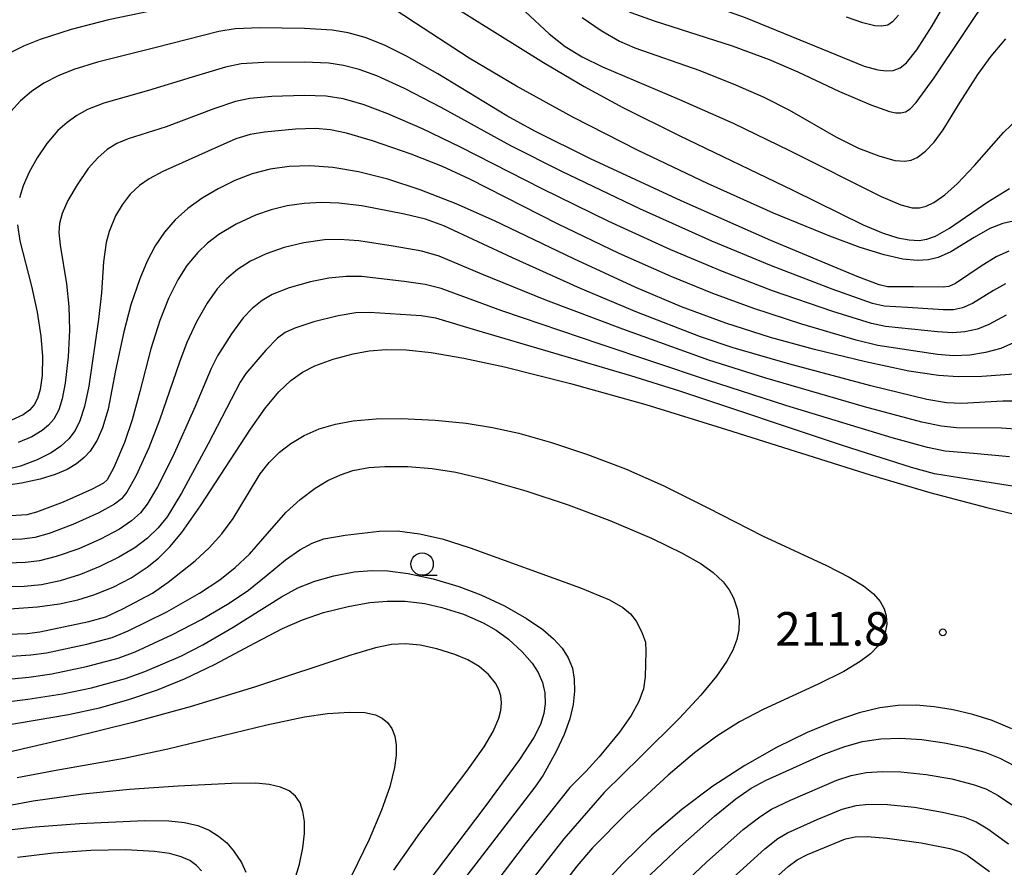
# Model space of a CAD drawing. Extents: x -22000 to -20000, y 90000 to 91500.
# Drawn here: x -21331 to -21222, y 90775 to 90870 of the extents above; entities that cross this region are included whole.
import ezdxf

# ---------------------------------------------------------------- set-up
doc = ezdxf.new("R2010")
doc.units = 0
for name, color, linetype in [('6331000', 2, 'Continuous'), ('7101000', 4, 'Continuous'), ('7102000', 2, 'Continuous'), ('7312000', 4, 'Continuous')]:
    doc.layers.add(name, color=color, linetype=linetype)
doc.styles.add('Dm_Anotation', font='txt.shx', dxfattribs={"bigfont": 'PSCDM.shx'})

# ---------------------------------------------------------------- blocks, each defined once
blk = doc.blocks.new('633100')
at = {"layer": '6331000'}
blk.add_lwpolyline([(0, -0.5), (0.67, -0.5)], dxfattribs=at)
blk.add_circle((0, 0), 0.5, dxfattribs=at)
blk = doc.blocks.new('731200')
at = {"layer": '7312000'}
blk.add_circle((0, 0), 0.15, dxfattribs=at)

msp = doc.modelspace()

# ---------------------------------------------------------------- linework, layer by layer
at = {"layer": '7101000', "flags": 128}
for points in [[(-21267.58, 90878.24), (-21265.43, 90876.08), (-21263.72, 90874.75), (-21262.01, 90873.83), (-21259.88, 90872.96), (-21254.64, 90871.23), (-21250.45, 90869.75), (-21242.68, 90866.57), (-21237.15, 90864.31), (-21235.64, 90863.9), (-21234.68, 90863.8), (-21233.93, 90863.85), (-21233.12, 90864.12), (-21232.42, 90864.68), (-21231.29, 90866.14), (-21229.58, 90868.81), (-21226.4, 90874.29), (-21221.47, 90883.05)], [(-21220.52, 90847.02), (-21221.68, 90846.75), (-21223.13, 90846.18), (-21224.86, 90845.18), (-21227.48, 90843.59), (-21228.89, 90842.97), (-21229.96, 90842.7), (-21231.23, 90842.62), (-21232.84, 90842.78), (-21234.92, 90843.25), (-21237.6, 90844.08), (-21240.97, 90845.32), (-21247.26, 90847.91), (-21254.64, 90851.22), (-21262.37, 90854.91), (-21269.66, 90858.62), (-21275.96, 90862.08), (-21281.23, 90865.22), (-21287.24, 90869.12), (-21291.13, 90871.7)], [(-21316.8, 90870.45), (-21321.48, 90869.49), (-21325.66, 90868.42), (-21329.11, 90867.3), (-21330.99, 90866.54)], [(-21330.99, 90866.54), (-21332.55, 90865.77)], [(-21219.4, 90830.01), (-21224.03, 90829.66), (-21226.66, 90829.63), (-21228.85, 90829.78), (-21232.15, 90830.27), (-21237.01, 90831.29), (-21242.71, 90832.68), (-21247.62, 90834.04), (-21252.59, 90835.62), (-21257.54, 90837.44), (-21262.64, 90839.59), (-21269.55, 90842.81), (-21278.4, 90847.04), (-21282.69, 90848.95), (-21286.69, 90850.52), (-21290.32, 90851.71), (-21293.57, 90852.53), (-21296.46, 90853.01), (-21299.03, 90853.2), (-21301.33, 90853.13), (-21303.45, 90852.81), (-21305.44, 90852.28), (-21307.38, 90851.54), (-21309.25, 90850.63), (-21311.02, 90849.58), (-21312.62, 90848.43), (-21314.03, 90847.17), (-21315.24, 90845.8), (-21316.28, 90844.27), (-21317.19, 90842.54), (-21318.01, 90840.58), (-21318.98, 90837.68), (-21319.79, 90834.65), (-21320.69, 90830.33), (-21321.54, 90826.02), (-21322.14, 90823.95), (-21322.74, 90822.58), (-21323.54, 90821.35), (-21324.22, 90820.61), (-21325.06, 90819.92), (-21326.12, 90819.3)], [(-21301.14, 90829.24), (-21299.83, 90830.15), (-21298.46, 90830.86), (-21296.42, 90831.62), (-21294.18, 90832.21), (-21292.41, 90832.53), (-21290.5, 90832.69), (-21288.26, 90832.65), (-21285.46, 90832.34), (-21281.84, 90831.72), (-21277.3, 90830.74), (-21269.94, 90828.9), (-21261.51, 90826.53), (-21252.51, 90823.76), (-21236.47, 90818.69), (-21229.82, 90816.73), (-21223.47, 90815.03), (-21215.76, 90813.2)], [(-21333.57, 90803.65), (-21329.41, 90803.96), (-21326.95, 90804.3), (-21324.9, 90804.74), (-21323.12, 90805.29), (-21320.96, 90806.17), (-21318.97, 90807.21), (-21317.17, 90808.38), (-21315.91, 90809.4), (-21314.66, 90810.64), (-21313.32, 90812.27), (-21311.22, 90815.24), (-21305.64, 90823.79), (-21303.95, 90826.17), (-21302.47, 90827.96), (-21301.14, 90829.24)], [(-21326.12, 90819.3), (-21327.44, 90818.73), (-21329.11, 90818.22), (-21331.2, 90817.75), (-21335.21, 90817.16)], [(-21333.4, 90790.67), (-21325.95, 90791.92), (-21322.48, 90792.69), (-21319.22, 90793.61), (-21316.01, 90794.7), (-21313.01, 90795.92), (-21309.67, 90797.5), (-21305.11, 90799.93), (-21302.07, 90801.54), (-21299.82, 90802.52), (-21297.48, 90803.31), (-21294.75, 90804.01), (-21292.31, 90804.44), (-21290.37, 90804.6), (-21288.36, 90804.58), (-21286.18, 90804.31), (-21284.3, 90803.89), (-21281.88, 90803.12), (-21279.67, 90802.16), (-21278.23, 90801.36), (-21276.85, 90800.34), (-21275.32, 90798.92), (-21274.21, 90797.68), (-21273.52, 90796.62), (-21273.06, 90795.52), (-21272.8, 90794.36), (-21272.74, 90793.12), (-21272.89, 90792.04), (-21273.29, 90790.82), (-21274.02, 90789.37), (-21275.61, 90786.93), (-21279.38, 90781.78), (-21286.08, 90772.93)], [(-21220.68, 90790.34), (-21222.85, 90791.25), (-21225.04, 90791.95), (-21227.22, 90792.46), (-21229.33, 90792.79), (-21231.36, 90792.96), (-21233.34, 90792.94), (-21235.41, 90792.68), (-21237.72, 90792.12), (-21240.42, 90791.2), (-21243.52, 90789.91), (-21246.93, 90788.26), (-21250.48, 90786.26), (-21254.04, 90783.95), (-21257.5, 90781.34), (-21260.85, 90778.45), (-21264.09, 90775.29), (-21267.25, 90771.87)], [(-21311.12, 90774.48), (-21311.67, 90775.09), (-21312.4, 90775.62), (-21313.38, 90776.06), (-21314.67, 90776.41), (-21316.34, 90776.65), (-21319.55, 90776.83), (-21323.45, 90776.76), (-21327.63, 90776.47), (-21331.63, 90775.96)]]:
    msp.add_lwpolyline(points, dxfattribs=at)
at = {"layer": '7102000', "flags": 128}
for points in [[(-21277.61, 90883.6), (-21272.08, 90877.59), (-21269.65, 90875.03), (-21267.65, 90873.13), (-21266.08, 90871.87), (-21264.69, 90871.01), (-21263.2, 90870.32), (-21260.57, 90869.37), (-21251.9, 90866.59), (-21247.76, 90865.06), (-21244.56, 90863.68), (-21239.89, 90861.47), (-21236.39, 90860), (-21234.33, 90859.27), (-21233.62, 90859.11), (-21233.04, 90859.09), (-21232.54, 90859.2), (-21232.02, 90859.55), (-21231.36, 90860.25), (-21229.32, 90863), (-21222.94, 90872.61), (-21220.15, 90876.51)], [(-21283.19, 90871.13), (-21272.94, 90864.72), (-21268.39, 90862.03), (-21264.08, 90859.71), (-21257.78, 90856.58), (-21245.12, 90850.47), (-21237.27, 90846.62), (-21235.03, 90845.68), (-21233.38, 90845.16), (-21232.11, 90844.91), (-21231, 90844.86), (-21230.15, 90845), (-21229.19, 90845.35), (-21227.64, 90846.22), (-21223.34, 90849.17), (-21220.93, 90850.66)], [(-21274.93, 90870.38), (-21272.32, 90867.93), (-21270.53, 90866.53), (-21268.62, 90865.35), (-21266.36, 90864.24)], [(-21268.63, 90869.75), (-21266.51, 90868.29), (-21264.46, 90867.1), (-21262.73, 90866.37), (-21255.51, 90863.82), (-21251.5, 90862.25), (-21248.34, 90860.85), (-21245.49, 90859.4), (-21240.31, 90856.43), (-21237.79, 90855.17), (-21235.52, 90854.3), (-21233.72, 90853.8), (-21232.62, 90853.71), (-21231.92, 90853.83), (-21231.25, 90854.12), (-21230.32, 90854.81), (-21229.34, 90855.84), (-21228.32, 90857.2), (-21226.42, 90860.29), (-21224.47, 90863.37), (-21222.96, 90865.44), (-21221.34, 90867.36)], [(-21233.32, 90870.01), (-21233.99, 90869.26), (-21234.52, 90868.91), (-21235.17, 90868.77), (-21235.97, 90868.83), (-21237.31, 90869.15), (-21239.11, 90869.8)], [(-21304.59, 90868.59), (-21307.35, 90868.47), (-21309.18, 90868.17), (-21316.32, 90866.37), (-21322.72, 90864.78), (-21325.35, 90863.96), (-21327.12, 90863.25), (-21328.69, 90862.43), (-21330.08, 90861.49), (-21331.3, 90860.43), (-21332.39, 90859.25)], [(-21220.99, 90843.65), (-21222.41, 90843.03), (-21224.09, 90842), (-21226.97, 90840.05), (-21227.69, 90839.73), (-21228.32, 90839.65), (-21231.63, 90839.68), (-21234.54, 90839.69), (-21235.47, 90839.9), (-21237.95, 90840.84), (-21247.56, 90844.86), (-21257.57, 90849.29), (-21267.68, 90853.98), (-21273.9, 90857.05), (-21277.04, 90858.77), (-21284.75, 90863.47), (-21288.23, 90865.44), (-21290.68, 90866.65), (-21292.84, 90867.51), (-21294.75, 90868.04), (-21296.54, 90868.32), (-21299.61, 90868.51), (-21304.59, 90868.59)], [(-21304.16, 90864.74), (-21306.69, 90864.56), (-21308.43, 90864.22), (-21312.15, 90863.08), (-21317.01, 90861.61), (-21322.01, 90860.18), (-21323.83, 90859.46), (-21325.04, 90858.81), (-21326.12, 90858.04), (-21327.13, 90857.12), (-21328.36, 90855.69), (-21329.46, 90854.09), (-21330.36, 90852.48), (-21331.01, 90850.97), (-21331.42, 90849.62)], [(-21221.38, 90840.01), (-21222.72, 90839.26), (-21225.05, 90837.83), (-21226.18, 90837.34), (-21227.19, 90837.13), (-21228.33, 90837.11), (-21232.31, 90837.36), (-21234.91, 90837.51), (-21236.22, 90837.83), (-21240.74, 90839.43), (-21247.5, 90842.03), (-21254.14, 90844.79), (-21262.17, 90848.38), (-21270.91, 90852.54), (-21276.57, 90855.42), (-21284.36, 90859.71), (-21288.46, 90861.82), (-21291.55, 90863.23), (-21293.53, 90863.95), (-21295.27, 90864.4), (-21296.88, 90864.64), (-21299.64, 90864.78), (-21304.16, 90864.74)], [(-21266.36, 90864.24), (-21257.76, 90860.61), (-21251.77, 90857.94), (-21245.49, 90854.9), (-21235.24, 90849.77), (-21233.06, 90848.84), (-21231.8, 90848.51), (-21230.99, 90848.49), (-21230.22, 90848.68), (-21229.39, 90849.09), (-21228.14, 90849.96), (-21226.73, 90851.2), (-21224.82, 90853.21), (-21221.6, 90856.91), (-21219.9, 90858.56)], [(-21221.29, 90836.52), (-21223.23, 90835.46), (-21224.51, 90834.96), (-21225.9, 90834.64), (-21227.28, 90834.53), (-21228.96, 90834.64), (-21234.78, 90835.25), (-21236.35, 90835.57), (-21240.65, 90836.92), (-21247.39, 90839.25), (-21252.97, 90841.39), (-21258.71, 90843.8), (-21265.65, 90846.97), (-21273.1, 90850.61), (-21282.19, 90855.29), (-21286.43, 90857.31), (-21290.3, 90858.99), (-21293.05, 90860.03), (-21295.29, 90860.67), (-21297.21, 90860.97), (-21299.66, 90861.05), (-21303.25, 90860.92), (-21305.7, 90860.71), (-21307.33, 90860.37), (-21309.72, 90859.55), (-21315.06, 90857.54), (-21319.29, 90856.19), (-21320.54, 90855.67), (-21321.65, 90855), (-21322.69, 90854.09), (-21323.74, 90852.88)], [(-21220.14, 90833.56), (-21221.91, 90832.81), (-21223.61, 90832.34), (-21225.36, 90832.05), (-21227.18, 90831.97), (-21228.96, 90832.12), (-21235.64, 90833.14), (-21238.03, 90833.74), (-21244.1, 90835.52), (-21249.47, 90837.27), (-21254.05, 90838.94), (-21258.69, 90840.82), (-21264.51, 90843.41), (-21271.29, 90846.68), (-21281.15, 90851.69), (-21284.22, 90853.1), (-21287.7, 90854.48), (-21292.02, 90855.99), (-21294.92, 90856.84), (-21296.72, 90857.2), (-21298.38, 90857.34), (-21300.6, 90857.28), (-21304.06, 90856.96), (-21305.68, 90856.69), (-21307.26, 90856.19), (-21310.35, 90854.84), (-21315.43, 90852.55), (-21316.94, 90851.75), (-21318.03, 90851), (-21319.07, 90850.03), (-21319.97, 90848.85), (-21320.7, 90847.61), (-21321.43, 90845.86), (-21321.75, 90844.63), (-21322.05, 90842.49), (-21322.28, 90839.01), (-21322.59, 90836.05), (-21323.7, 90828.61), (-21324.17, 90826.32), (-21324.68, 90824.72)], [(-21323.74, 90852.88), (-21325, 90851.08), (-21326.03, 90849.32), (-21326.66, 90847.87), (-21326.95, 90846.74), (-21327.02, 90845.73), (-21326.89, 90844.33), (-21326.16, 90840.02), (-21325.9, 90837.47), (-21325.85, 90834.85), (-21325.99, 90831.87), (-21326.32, 90828.91), (-21326.66, 90827.16), (-21327.04, 90825.96), (-21327.6, 90824.92), (-21328.17, 90824.23), (-21328.9, 90823.63), (-21330.05, 90822.95), (-21331.58, 90822.3)], [(-21219.02, 90826.91), (-21221.67, 90826.9), (-21226.25, 90826.64), (-21227.95, 90826.72), (-21230.14, 90827.12), (-21236.41, 90828.63), (-21245.46, 90831.03), (-21251.78, 90832.86), (-21255.43, 90834.09), (-21262.53, 90836.86), (-21268.8, 90839.49), (-21276.39, 90842.9), (-21284.06, 90846.48), (-21286.1, 90847.23), (-21288.47, 90847.81), (-21293.23, 90848.73), (-21295.78, 90849.04), (-21297.73, 90849.11), (-21299.66, 90849), (-21301.54, 90848.72), (-21303.35, 90848.27), (-21305.08, 90847.68), (-21307.24, 90846.69), (-21309.16, 90845.53), (-21310.43, 90844.56), (-21311.52, 90843.53), (-21312.75, 90842.06), (-21313.76, 90840.48), (-21314.8, 90838.37), (-21315.77, 90835.92), (-21316.78, 90832.76), (-21317.99, 90828.01), (-21318.84, 90824.84), (-21319.72, 90822.29), (-21320.91, 90819.51), (-21321.65, 90818.12), (-21322.05, 90817.76), (-21323.31, 90817.08), (-21326.53, 90815.65), (-21329.51, 90814.51), (-21330.6, 90814.24), (-21332.94, 90814.08)], [(-21331.66, 90846.6), (-21331.38, 90844.83), (-21330.09, 90839.74), (-21329.45, 90836.85), (-21329.04, 90834.17), (-21328.86, 90831.9), (-21328.89, 90829.78), (-21329.1, 90828.22), (-21329.41, 90827.2), (-21329.78, 90826.5), (-21330.31, 90825.91), (-21331.03, 90825.4), (-21332.33, 90824.78)], [(-21219.19, 90823.72), (-21221.82, 90823.9), (-21226.83, 90823.95), (-21228.51, 90824.11), (-21230.71, 90824.58), (-21237.12, 90826.3), (-21248.24, 90829.51), (-21254.49, 90831.48), (-21264.09, 90834.94), (-21272.68, 90838.2), (-21279.82, 90841.11), (-21284.57, 90843.09), (-21286.5, 90843.66), (-21289.73, 90844.23), (-21293.55, 90844.83), (-21295.7, 90844.97), (-21297.39, 90844.91), (-21299.68, 90844.6), (-21301.89, 90844.06), (-21303.9, 90843.36), (-21305.63, 90842.53), (-21307.09, 90841.6), (-21308.32, 90840.57), (-21309.36, 90839.44), (-21310.48, 90837.85), (-21311.66, 90835.76), (-21312.74, 90833.46), (-21313.56, 90831.26), (-21315.78, 90824.78), (-21316.98, 90821.71), (-21318.43, 90818.55), (-21319.43, 90816.76), (-21320.03, 90816.03), (-21320.83, 90815.42), (-21322.55, 90814.46), (-21325.46, 90813.13), (-21328.1, 90812.15), (-21329.7, 90811.69), (-21331.12, 90811.52), (-21337.04, 90811.3)], [(-21220.94, 90820.71), (-21224.95, 90821.07), (-21228.1, 90821.34), (-21230.08, 90821.73), (-21234.01, 90822.82), (-21245.9, 90826.45), (-21254.63, 90829.26), (-21266.6, 90833.27), (-21277.6, 90837.01), (-21284.35, 90839.48), (-21286.16, 90839.96), (-21288.48, 90840.29), (-21293.24, 90840.83), (-21294.97, 90840.85), (-21296.91, 90840.65), (-21298.96, 90840.24), (-21301.34, 90839.56), (-21303.21, 90838.81), (-21304.34, 90838.16), (-21305.47, 90837.26), (-21306.45, 90836.21), (-21307.77, 90834.42), (-21309.33, 90831.97), (-21310.04, 90830.55), (-21311.82, 90826.32), (-21314.32, 90820.74), (-21316.03, 90817.37), (-21317.17, 90815.43), (-21317.93, 90814.44), (-21318.92, 90813.54), (-21320.27, 90812.63), (-21322.37, 90811.51), (-21324.8, 90810.44), (-21327.32, 90809.56), (-21329.19, 90809.08), (-21330.76, 90808.89), (-21335.79, 90808.71)], [(-21220.59, 90817.42), (-21225.58, 90818.21), (-21229.3, 90818.82), (-21231.87, 90819.5), (-21239.45, 90821.93), (-21257.71, 90828.03), (-21263.2, 90829.73), (-21280.38, 90834.79), (-21284.97, 90836.18), (-21286.58, 90836.45), (-21292.36, 90836.83), (-21293.89, 90836.78), (-21295.85, 90836.45), (-21298.57, 90835.76), (-21300.7, 90835.06), (-21301.77, 90834.57), (-21302.62, 90833.95), (-21303.92, 90832.61), (-21306.17, 90830.02), (-21306.81, 90829.05), (-21310.36, 90822.15), (-21313.33, 90816.65), (-21314.94, 90814.02), (-21315.93, 90812.77), (-21317.12, 90811.61), (-21318.56, 90810.55), (-21320.32, 90809.5), (-21322.45, 90808.45), (-21324.61, 90807.58), (-21326.89, 90806.87), (-21328.96, 90806.41), (-21330.9, 90806.23), (-21337.8, 90806.04)], [(-21344.64, 90800.5), (-21330.57, 90800.99), (-21329.14, 90801.15), (-21323.68, 90802.32), (-21321.8, 90802.85), (-21319.88, 90803.74), (-21316.56, 90805.5), (-21314.84, 90806.72), (-21311.81, 90809.1), (-21310.24, 90810.54), (-21308.83, 90812.11), (-21307.58, 90813.82), (-21305.98, 90816.46), (-21304.58, 90818.79), (-21303.57, 90820.06), (-21302.39, 90821.21), (-21301.14, 90822.19), (-21299.66, 90823.08), (-21297.99, 90823.81), (-21296.15, 90824.35), (-21294.18, 90824.71), (-21291.6, 90824.93), (-21288.77, 90824.98), (-21285.04, 90824.81), (-21281.56, 90824.46), (-21278.62, 90823.98)], [(-21324.68, 90824.72), (-21325.21, 90823.66), (-21325.91, 90822.71), (-21326.8, 90821.88), (-21327.88, 90821.15), (-21329.45, 90820.36), (-21331.31, 90819.67), (-21332.84, 90819.27)], [(-21278.62, 90823.98), (-21275.71, 90823.33), (-21272.05, 90822.29), (-21268.04, 90820.97), (-21263.79, 90819.35), (-21259.58, 90817.49), (-21254.6, 90815.01), (-21248.5, 90811.87), (-21241.37, 90808.58), (-21238.83, 90807.28), (-21237.22, 90806.29), (-21236.1, 90805.39), (-21235.36, 90804.55), (-21234.91, 90803.74), (-21234.69, 90802.96), (-21234.63, 90802.02), (-21234.79, 90801.1), (-21235.1, 90800.34), (-21235.63, 90799.55), (-21236.44, 90798.72), (-21237.58, 90797.84), (-21239.43, 90796.73), (-21242.27, 90795.33), (-21248.43, 90792.51), (-21251.05, 90791.12), (-21253.6, 90789.52), (-21256.1, 90787.66), (-21259.01, 90785.18), (-21263.67, 90780.9), (-21267.46, 90777.06), (-21269.22, 90775.01), (-21273.21, 90769.84)], [(-21339.51, 90797.95), (-21330.15, 90798.58), (-21328.42, 90798.83), (-21323.9, 90799.78), (-21321.08, 90800.54), (-21319.31, 90801.27), (-21314.99, 90803.39), (-21311.34, 90805.49), (-21309.08, 90806.96), (-21307.34, 90808.33), (-21305.76, 90809.85), (-21303.52, 90812.41), (-21301.65, 90814.51), (-21300.11, 90815.94), (-21298.41, 90817.21), (-21297, 90818.05), (-21295.6, 90818.7), (-21294.21, 90819.16), (-21292.45, 90819.5), (-21290.65, 90819.64), (-21288.07, 90819.61), (-21285.36, 90819.4), (-21282.74, 90818.99), (-21279.59, 90818.26), (-21274.9, 90816.9), (-21270.19, 90815.35), (-21265.54, 90813.6), (-21260.89, 90811.61), (-21257.46, 90809.96)], [(-21339.13, 90795.26), (-21330.39, 90796.1), (-21327.82, 90796.48), (-21323.95, 90797.28), (-21320.42, 90798.22), (-21318.5, 90798.94), (-21314.33, 90800.86), (-21311.1, 90802.56), (-21308.02, 90804.37), (-21305.87, 90805.83), (-21303.89, 90807.43), (-21301.72, 90809.22), (-21300.12, 90810.31), (-21298.75, 90811.05), (-21297.45, 90811.55), (-21295.08, 90811.96), (-21291.29, 90812.41), (-21289.24, 90812.43), (-21286.79, 90812.11), (-21284.24, 90811.56), (-21281.12, 90810.55), (-21268.82, 90806.08), (-21265.57, 90804.72), (-21264.1, 90803.88), (-21263.23, 90803.16), (-21262.61, 90802.37), (-21261.99, 90801.19), (-21261.57, 90800), (-21261.52, 90798.96), (-21261.58, 90796.14), (-21261.79, 90794.79), (-21262.31, 90793.4), (-21263.15, 90791.84), (-21264.46, 90789.98), (-21266.71, 90787.22), (-21268.23, 90785.58), (-21270, 90783.78), (-21274.97, 90777.51), (-21286.11, 90762.85)], [(-21257.46, 90809.96), (-21255.36, 90808.76), (-21253.99, 90807.78), (-21252.9, 90806.75), (-21252.22, 90805.87), (-21251.72, 90804.95), (-21251.31, 90803.73), (-21251.12, 90802.46), (-21251.14, 90801.4), (-21251.36, 90800.3), (-21251.8, 90799.13), (-21252.48, 90797.88), (-21253.63, 90796.22), (-21255.37, 90794.09), (-21257.76, 90791.52), (-21262.09, 90787.26), (-21266.16, 90783.24), (-21270.68, 90778.04), (-21274.24, 90773.49)], [(-21338.75, 90792.59), (-21330.48, 90793.63), (-21326.63, 90794.24), (-21323.4, 90794.92), (-21319.58, 90795.96), (-21317.42, 90796.73), (-21313.42, 90798.46), (-21310.97, 90799.72), (-21307.56, 90801.69), (-21302.19, 90805.09), (-21300.34, 90806.08), (-21298.47, 90806.82), (-21296.35, 90807.42), (-21294.08, 90807.86), (-21292.1, 90808.03), (-21290.31, 90807.98), (-21288.04, 90807.68), (-21285.24, 90807.07), (-21282.38, 90806.24), (-21279.95, 90805.31), (-21277.31, 90804.05), (-21274.85, 90802.65), (-21273.03, 90801.43), (-21271.81, 90800.4), (-21270.86, 90799.35), (-21270.17, 90798.25), (-21269.72, 90797.1), (-21269.5, 90795.87), (-21269.47, 90794.53), (-21269.63, 90793.07), (-21270.01, 90791.47), (-21270.62, 90789.72), (-21271.51, 90787.82), (-21272.99, 90785.17), (-21273.92, 90783.82), (-21287.33, 90766.38)], [(-21289.64, 90774.54), (-21286.73, 90778.7), (-21281.49, 90785.62), (-21279.57, 90788.33), (-21278.55, 90790.04), (-21277.92, 90791.52), (-21277.69, 90792.4), (-21277.63, 90793.23), (-21277.7, 90794.01), (-21277.93, 90794.74), (-21278.28, 90795.44), (-21279.06, 90796.42), (-21280.11, 90797.28), (-21281.4, 90798.03), (-21282.84, 90798.65), (-21284.83, 90799.27), (-21286.69, 90799.67), (-21288.33, 90799.83), (-21289.91, 90799.74), (-21291.68, 90799.38), (-21294.43, 90798.57), (-21305.09, 90795.02), (-21312.39, 90792.79), (-21318.77, 90791.03), (-21325.68, 90789.34), (-21333.19, 90787.57)], [(-21331.69, 90784.9), (-21327.56, 90785.7), (-21319.74, 90787.05), (-21314.86, 90788.09), (-21303.82, 90790.78), (-21299.62, 90791.67), (-21297.03, 90792.04), (-21294.6, 90792.21), (-21292.87, 90792.15), (-21291.7, 90791.89), (-21290.95, 90791.54), (-21290.34, 90791.03), (-21289.87, 90790.36), (-21289.55, 90789.53), (-21289.39, 90788.54), (-21289.39, 90787.37), (-21289.57, 90786.01), (-21290.1, 90783.87), (-21291.01, 90781.26), (-21292.4, 90778), (-21294.96, 90772.71)], [(-21261.66, 90773.45), (-21257.71, 90777.18), (-21253.84, 90780.6), (-21251.46, 90782.53), (-21249.76, 90783.7), (-21248.09, 90784.59), (-21241.71, 90787.46), (-21239.32, 90788.37), (-21237.34, 90788.91), (-21235.28, 90789.22), (-21233.09, 90789.29), (-21230.7, 90789.14)], [(-21230.7, 90789.14), (-21228.19, 90788.79), (-21225.76, 90788.3), (-21223.67, 90787.72), (-21222.02, 90787.08), (-21220.38, 90786.2)], [(-21259.37, 90771.09), (-21254.76, 90775.45), (-21250.64, 90779.09), (-21248.81, 90780.53), (-21247.51, 90781.35), (-21245.37, 90782.36), (-21240.19, 90784.6), (-21238.61, 90785.11), (-21236.93, 90785.45), (-21235.09, 90785.59), (-21233.05, 90785.54)], [(-21233.05, 90785.54), (-21230.23, 90785.24), (-21227.37, 90784.75), (-21224.98, 90784.14), (-21223.56, 90783.62), (-21222.19, 90782.9), (-21220.15, 90781.52)], [(-21301.05, 90772.3), (-21300.19, 90775.21), (-21299.81, 90777.06), (-21299.63, 90778.64), (-21299.63, 90779.98), (-21299.79, 90781.11), (-21300.1, 90782.06), (-21300.6, 90782.82), (-21301.32, 90783.41), (-21302.29, 90783.84), (-21303.55, 90784.12), (-21305.03, 90784.26), (-21307.75, 90784.24), (-21313.73, 90783.95), (-21319.16, 90783.56), (-21324.32, 90783.04), (-21329.91, 90782.27), (-21332.27, 90781.8)], [(-21252.62, 90772.97), (-21248.25, 90776.93), (-21246.77, 90778.09), (-21245.7, 90778.74), (-21242.39, 90780.21), (-21239.6, 90781.36), (-21238.06, 90781.76), (-21236.65, 90781.91), (-21234.55, 90781.89), (-21231.54, 90781.58)], [(-21231.54, 90781.58), (-21228.39, 90781.05), (-21225.95, 90780.47), (-21224.64, 90779.96), (-21223.35, 90779.19), (-21221.04, 90777.48)], [(-21332.56, 90779.05), (-21329.67, 90779.41), (-21324.71, 90779.77), (-21317.44, 90780.1), (-21314.74, 90780.06), (-21313, 90779.88), (-21311.52, 90779.53), (-21310.27, 90779.03), (-21309.21, 90778.37), (-21308.3, 90777.6), (-21307.52, 90776.73), (-21306.66, 90775.42), (-21306.17, 90774.34)], [(-21248.45, 90772.42), (-21245.65, 90774.96), (-21244.61, 90775.73), (-21243.49, 90776.3), (-21239.22, 90778.05), (-21238.16, 90778.28), (-21236.81, 90778.32), (-21234.57, 90778.14), (-21230.8, 90777.6), (-21227.58, 90776.99), (-21226.46, 90776.65), (-21225.66, 90776.22), (-21223.18, 90774.41)]]:
    msp.add_lwpolyline(points, dxfattribs=at)

# ---------------------------------------------------------------- block references
at = {"layer": '6331000', "xscale": 2.5, "yscale": 2.5, "zscale": 2.5}
msp.add_blockref('633100', (-21286.49, 90808.73), dxfattribs=at)
at = {"layer": '7312000', "xscale": 2.5, "yscale": 2.5, "zscale": 2.5}
msp.add_blockref('731200', (-21228.37, 90801.11, 211.8), dxfattribs=at)

# ---------------------------------------------------------------- texts
at = {"layer": '7312000', "style": 'Dm_Anotation'}
msp.add_text('211.8', height=3.75, dxfattribs=at).set_placement((-21247.08, 90799.62))

doc.saveas('drawing.dxf')
